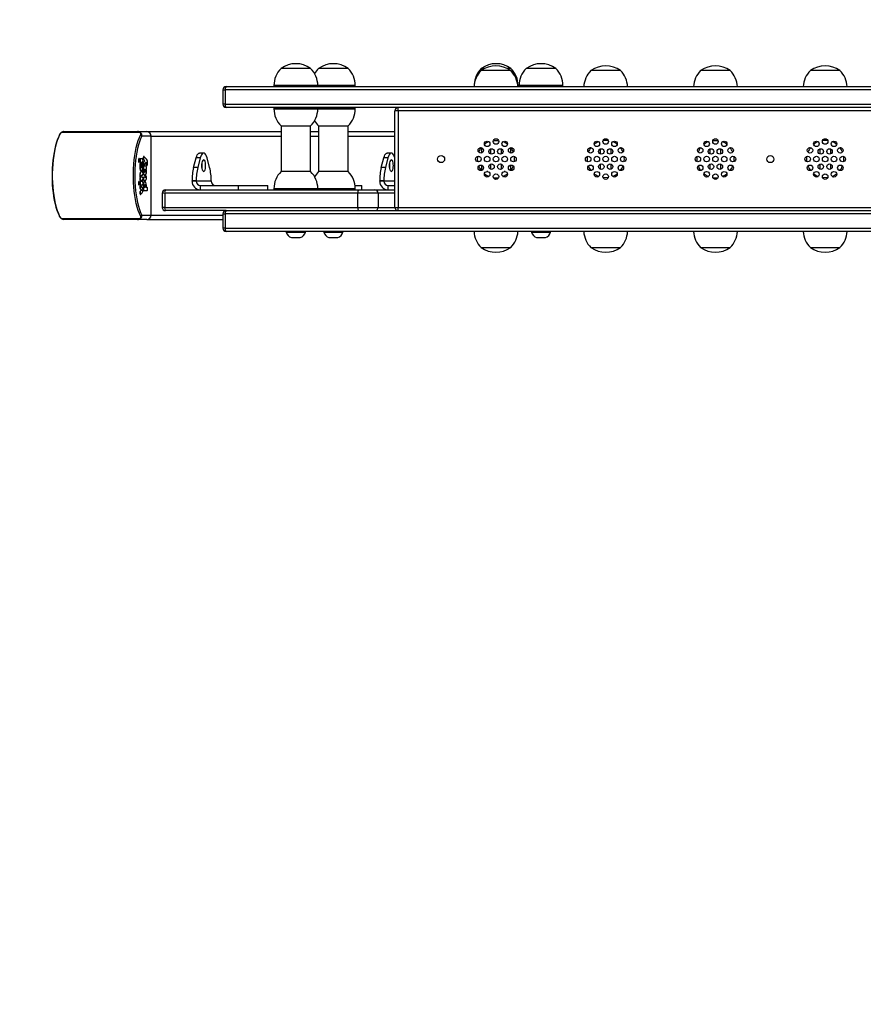
# Model space of a CAD drawing. Units: millimetres. Extents: x -4534 to 366674, y -3372 to 5740.
# Drawn here: x -1283 to -514, y 808 to 1705 of the extents above; entities that cross this region are included whole.
import ezdxf

# ---------------------------------------------------------------- set-up
doc = ezdxf.new("R2010")
doc.units = ezdxf.units.MM
doc.layers.add('Opvangzone', color=7, linetype='Continuous', true_color=0x00a19a)
doc.layers.add('Toestel 2D', color=7, linetype='Continuous', lineweight=20)
doc.layers.add('VP-EQ', color=7, linetype='Continuous', true_color=0x8a3492, plot=False)

# ---------------------------------------------------------------- blocks, each defined once
blk = doc.blocks.new('17232')
at = {"layer": 'VP-EQ', "color": 0, "linetype": 'Continuous', "lineweight": 25}
for p, q in [((814.037, 68.836), (811.337, 68.836)), ((817.457, 68.836), (814.757, 68.836)), ((832.272, 68.636), (829.572, 68.636)), ((829.912, 68.836), (829.588, 68.836)), ((832.288, 68.836), (831.932, 68.836)), ((836.38, 68.836), (833.68, 68.836)), ((842.272, 68.636), (839.572, 68.636)), ((852.272, 68.636), (849.572, 68.636)), ((862.272, 68.636), (859.572, 68.636)), ((806.028, 66.876), (806.028, 65.576)), ((806.028, 66.876), (806.256, 66.876)), ((904.999, 66.876), (806.256, 66.876)), ((806.256, 66.876), (806.256, 65.576)), ((806.328, 67.176), (904.972, 67.176)), ((810.687, 67.276), (810.687, 67.176)), ((814.687, 67.276), (810.687, 67.276)), ((814.687, 67.176), (814.687, 67.276)), ((818.107, 67.276), (814.687, 67.276)), ((818.107, 67.176), (818.107, 67.276)), ((832.938, 67.276), (832.913, 67.276)), ((832.938, 67.176), (832.938, 67.276)), ((833.03, 67.276), (833.03, 67.176)), ((837.03, 67.276), (833.03, 67.276)), ((837.03, 67.176), (837.03, 67.276)), ((806.256, 65.576), (806.028, 65.576)), ((806.256, 65.576), (904.999, 65.576)), ((904.842, 65.276), (806.328, 65.276)), ((810.687, 65.256), (810.687, 65.156)), ((810.687, 65.256), (814.687, 65.256)), ((810.687, 65.156), (814.687, 65.156)), ((814.687, 65.156), (814.687, 65.256)), ((814.687, 65.256), (818.096, 65.256)), ((814.687, 65.156), (818.096, 65.156)), ((818.096, 65.256), (818.107, 65.256)), ((818.096, 65.156), (818.107, 65.156)), ((818.107, 65.156), (818.107, 65.256)), ((822.022, 64.976), (821.722, 64.976)), ((821.722, 56.176), (821.722, 64.976)), ((822.022, 64.976), (822.022, 65.276)), ((896.222, 64.976), (822.022, 64.976)), ((822.022, 64.976), (822.022, 56.176)), ((798.355, 63.007), (791.356, 63.007)), ((791.502, 63.076), (798.268, 63.076)), ((798.268, 63.076), (799.122, 63.076)), ((799.122, 63.076), (811.342, 63.076)), ((811.337, 63.596), (814.037, 63.596)), ((811.342, 63.596), (811.342, 59.436)), ((814.032, 59.436), (814.032, 63.596)), ((814.032, 63.076), (814.762, 63.076)), ((814.757, 63.596), (817.45, 63.596)), ((814.762, 63.596), (814.762, 59.436)), ((817.45, 63.596), (817.457, 63.596)), ((817.452, 59.436), (817.452, 63.596)), ((817.452, 63.076), (821.722, 63.076)), ((799.498, 62.676), (798.644, 62.676)), ((799.498, 55.476), (799.498, 62.676)), ((799.498, 62.676), (811.342, 62.676)), ((814.032, 62.676), (814.762, 62.676)), ((817.452, 62.676), (821.722, 62.676)), ((830.686, 62.259), (830.922, 62.276)), ((830.922, 62.276), (831.158, 62.259)), ((850.686, 62.259), (850.922, 62.276)), ((850.922, 62.276), (851.158, 62.259)), ((804.291, 61.126), (803.915, 61.126)), ((821.392, 61.126), (821.016, 61.126)), ((829.593, 61.619), (829.593, 61.132)), ((830.422, 61.498), (830.422, 61.04)), ((831.422, 61.04), (831.422, 61.498)), ((832.283, 61.127), (832.283, 61.595)), ((840.422, 61.498), (840.422, 61.04)), ((841.422, 61.04), (841.422, 61.498)), ((850.422, 61.498), (850.422, 61.04)), ((851.422, 61.04), (851.422, 61.498)), ((860.422, 61.498), (860.422, 61.04)), ((861.422, 61.04), (861.422, 61.498)), ((798.336, 60.453), (798.336, 60.452)), ((798.355, 60.453), (798.336, 60.453)), ((798.355, 60.452), (798.336, 60.452)), ((798.355, 60.453), (798.355, 60.452)), ((798.41, 60.614), (798.391, 60.614)), ((798.41, 60.292), (798.391, 60.292)), ((798.488, 60.452), (798.469, 60.452)), ((798.538, 60.599), (798.519, 60.599)), ((798.538, 60.307), (798.519, 60.307)), ((798.546, 60.21), (798.527, 60.21)), ((798.71, 60.599), (798.538, 60.599)), ((798.538, 60.307), (798.71, 60.307)), ((798.702, 60.21), (798.684, 60.21)), ((798.799, 60.667), (798.78, 60.667)), ((798.799, 60.156), (798.78, 60.156)), ((798.817, 60.781), (798.798, 60.781)), ((798.842, 60.803), (798.823, 60.803)), ((798.824, 60.516), (798.916, 60.424)), ((798.843, 60.516), (798.824, 60.516)), ((798.916, 60.424), (798.827, 60.314)), ((798.846, 60.314), (798.827, 60.314)), ((798.842, 60.803), (798.842, 60.803)), ((798.843, 60.516), (798.935, 60.424)), ((798.935, 60.424), (798.846, 60.314)), ((799.085, 60.556), (798.866, 60.79)), ((798.872, 60.03), (799.065, 60.294)), ((798.935, 60.424), (798.916, 60.424)), ((799.082, 60.178), (799.063, 60.178)), ((799.085, 60.231), (799.066, 60.231)), ((803.372, 59.794), (803.603, 60.675)), ((803.979, 60.675), (803.603, 60.675)), ((803.979, 60.675), (803.748, 59.794)), ((804.834, 59.794), (804.603, 60.675)), ((820.473, 59.794), (820.704, 60.675)), ((821.08, 60.675), (820.704, 60.675)), ((821.08, 60.675), (820.849, 59.794)), ((821.722, 60.607), (821.704, 60.675)), ((832.283, 60.504), (832.283, 60.648)), ((798.483, 59.915), (798.464, 59.915)), ((798.599, 59.404), (798.581, 59.404)), ((798.71, 59.404), (798.599, 59.404)), ((798.624, 59.482), (798.605, 59.482)), ((798.66, 60.088), (798.641, 60.088)), ((798.665, 59.996), (798.646, 59.996)), ((798.671, 59.892), (798.652, 59.892)), ((798.793, 59.464), (798.775, 59.464)), ((798.799, 59.776), (798.78, 59.776)), ((798.816, 59.661), (798.797, 59.661)), ((798.82, 60.03), (798.801, 60.03)), ((798.82, 60.01), (798.848, 60.01)), ((798.849, 59.922), (798.83, 59.922)), ((799.021, 59.922), (798.849, 59.922)), ((798.982, 59.507), (798.963, 59.507)), ((799.078, 60.107), (799.059, 60.107)), ((799.12, 59.978), (799.101, 59.978)), ((803.748, 59.794), (803.372, 59.794)), ((814.037, 59.436), (811.337, 59.436)), ((817.457, 59.436), (814.757, 59.436)), ((820.849, 59.794), (820.473, 59.794)), ((829.593, 60.019), (829.593, 59.532)), ((830.168, 59.436), (830.076, 59.436)), ((830.422, 60.112), (830.422, 59.654)), ((831.422, 59.654), (831.422, 60.112)), ((831.768, 59.436), (831.676, 59.436)), ((832.283, 59.557), (832.283, 60.025)), ((840.422, 60.112), (840.422, 59.654)), ((841.422, 59.654), (841.422, 60.112)), ((850.422, 60.112), (850.422, 59.654)), ((851.422, 59.654), (851.422, 60.112)), ((860.422, 60.112), (860.422, 59.654)), ((861.422, 59.654), (861.422, 60.112)), ((798.336, 58.377), (798.336, 58.376)), ((798.355, 58.377), (798.336, 58.377)), ((798.355, 58.376), (798.336, 58.376)), ((798.355, 58.377), (798.355, 58.376)), ((798.41, 58.539), (798.391, 58.539)), ((798.483, 59.108), (798.464, 59.108)), ((798.488, 58.793), (798.469, 58.793)), ((798.488, 58.377), (798.469, 58.377)), ((798.507, 58.912), (798.488, 58.912)), ((798.538, 58.648), (798.519, 58.648)), ((798.538, 58.523), (798.519, 58.523)), ((798.538, 58.648), (798.71, 58.648)), ((798.71, 58.523), (798.538, 58.523)), ((798.611, 59.112), (798.71, 59.112)), ((798.71, 58.94), (798.611, 58.94)), ((798.779, 58.775), (798.779, 58.77)), ((798.798, 58.775), (798.779, 58.775)), ((798.798, 58.77), (798.779, 58.77)), ((798.814, 58.879), (798.795, 58.879)), ((798.814, 58.664), (798.795, 58.664)), ((798.798, 58.775), (798.798, 58.77)), ((798.855, 58.918), (798.836, 58.918)), ((798.856, 58.625), (798.837, 58.625)), ((798.84, 58.919), (798.84, 58.918)), ((798.859, 58.919), (798.84, 58.919)), ((798.859, 58.918), (798.84, 58.918)), ((798.863, 58.624), (798.844, 58.624)), ((798.859, 58.919), (798.859, 58.918)), ((798.869, 58.919), (798.859, 58.919)), ((798.884, 58.623), (798.865, 58.623)), ((798.905, 58.918), (798.9, 58.918)), ((798.927, 58.919), (798.908, 58.919)), ((798.935, 59.093), (798.916, 59.093)), ((798.935, 58.53), (798.916, 58.53)), ((798.929, 58.624), (798.95, 58.624)), ((798.939, 58.919), (798.934, 58.919)), ((798.939, 58.919), (798.939, 58.918)), ((798.95, 58.628), (798.95, 58.624)), ((798.95, 58.624), (798.95, 58.628)), ((798.95, 58.624), (798.964, 58.624)), ((798.95, 58.624), (798.95, 58.624)), ((798.978, 58.931), (798.96, 58.931)), ((798.99, 58.973), (798.972, 58.973)), ((799.003, 59.032), (798.984, 59.032)), ((799.031, 59.058), (799.012, 59.058)), ((799.052, 58.724), (799.055, 58.733)), ((803.607, 58.578), (803.231, 58.578)), ((803.231, 58.576), (803.231, 58.578)), ((803.607, 58.576), (803.231, 58.576)), ((803.607, 58.576), (803.607, 58.578)), ((804.975, 58.576), (803.607, 58.576)), ((804.975, 58.578), (804.975, 58.576)), ((820.708, 58.578), (820.332, 58.578)), ((820.332, 58.576), (820.332, 58.578)), ((820.708, 58.576), (820.332, 58.576)), ((820.708, 58.576), (820.708, 58.578)), ((821.722, 58.576), (820.708, 58.576)), ((840.922, 58.876), (840.686, 58.892)), ((841.158, 58.892), (840.922, 58.876)), ((860.922, 58.876), (860.686, 58.892)), ((861.158, 58.892), (860.922, 58.876)), ((798.41, 58.216), (798.391, 58.216)), ((798.488, 58.006), (798.469, 58.006)), ((798.488, 57.493), (798.469, 57.493)), ((798.506, 58.119), (798.487, 58.119)), ((798.538, 58.141), (798.509, 58.141)), ((798.514, 57.855), (798.632, 57.749)), ((798.533, 57.855), (798.514, 57.855)), ((798.632, 57.749), (798.517, 57.65)), ((798.536, 57.65), (798.517, 57.65)), ((798.538, 58.232), (798.519, 58.232)), ((798.533, 57.855), (798.651, 57.749)), ((798.651, 57.749), (798.536, 57.65)), ((798.538, 58.232), (798.71, 58.232)), ((798.693, 57.987), (798.555, 58.129)), ((798.559, 57.362), (798.693, 57.498)), ((798.651, 57.749), (798.632, 57.749)), ((798.793, 58.159), (798.775, 58.159)), ((798.799, 57.847), (798.78, 57.847)), ((798.816, 57.961), (798.797, 57.961)), ((798.849, 57.7), (798.83, 57.7)), ((798.849, 57.7), (799.131, 57.7)), ((798.982, 58.116), (798.963, 58.116)), ((799.131, 57.994), (799.06, 57.994)), ((800.512, 57.476), (800.512, 56.176)), ((800.738, 57.476), (800.512, 57.476)), ((818.341, 57.476), (800.738, 57.476)), ((800.738, 57.476), (800.738, 56.176)), ((800.812, 57.776), (818.414, 57.776)), ((803.983, 58.176), (803.983, 57.776)), ((803.983, 58.176), (807.46, 58.176)), ((807.46, 57.776), (807.46, 58.176)), ((807.46, 58.176), (810.144, 58.176)), ((810.144, 57.776), (810.144, 58.176)), ((810.687, 57.876), (810.687, 57.776)), ((814.687, 57.876), (810.687, 57.876)), ((814.687, 57.776), (814.687, 57.876)), ((818.107, 57.876), (814.687, 57.876)), ((818.086, 58.176), (818.694, 58.176)), ((818.107, 57.776), (818.107, 57.876)), ((818.341, 56.176), (818.341, 57.476)), ((820.194, 57.476), (818.341, 57.476)), ((818.414, 57.776), (819.896, 57.776)), ((818.694, 57.776), (818.694, 58.176)), ((819.896, 57.776), (821.722, 57.776)), ((820.194, 57.476), (820.194, 56.176)), ((821.722, 57.476), (820.194, 57.476)), ((821.084, 58.176), (821.084, 57.776)), ((821.084, 58.176), (821.722, 58.176)), ((798.507, 57.372), (798.488, 57.372)), ((798.509, 57.348), (798.538, 57.348)), ((800.738, 56.176), (800.512, 56.176)), ((800.738, 56.176), (818.341, 56.176)), ((806.328, 55.876), (800.812, 55.876)), ((806.328, 55.876), (904.972, 55.876)), ((818.341, 56.176), (820.194, 56.176)), ((820.194, 56.176), (821.722, 56.176)), ((821.722, 56.176), (822.022, 56.176)), ((822.022, 56.176), (896.222, 56.176)), ((822.022, 55.876), (822.022, 56.176)), ((791.356, 55.145), (798.355, 55.145)), ((798.268, 55.076), (791.502, 55.076)), ((799.122, 55.076), (798.268, 55.076)), ((798.644, 55.476), (799.498, 55.476)), ((799.122, 55.076), (806.028, 55.076)), ((799.498, 55.476), (806.028, 55.476)), ((806.028, 55.576), (806.028, 54.276)), ((806.028, 55.576), (806.256, 55.576)), ((806.256, 55.576), (806.256, 54.276)), ((904.999, 55.576), (806.256, 55.576)), ((806.256, 54.276), (806.028, 54.276)), ((806.256, 54.276), (904.999, 54.276)), ((904.972, 53.976), (806.328, 53.976)), ((811.812, 53.976), (811.812, 53.926)), ((811.812, 53.926), (812.388, 53.926)), ((812.388, 53.926), (813.562, 53.926)), ((813.562, 53.926), (813.562, 53.976)), ((815.232, 53.976), (815.232, 53.926)), ((815.232, 53.926), (815.808, 53.926)), ((815.808, 53.926), (816.982, 53.926)), ((816.982, 53.926), (816.982, 53.976)), ((834.155, 53.976), (834.155, 53.926)), ((834.155, 53.926), (834.73, 53.926)), ((834.73, 53.926), (835.905, 53.926)), ((835.905, 53.926), (835.905, 53.976)), ((812.287, 53.426), (812.55, 53.426)), ((812.55, 53.426), (813.087, 53.426)), ((815.707, 53.426), (815.97, 53.426)), ((815.97, 53.426), (816.507, 53.426)), ((834.63, 53.426), (834.893, 53.426)), ((834.893, 53.426), (835.43, 53.426)), ((829.572, 52.516), (832.272, 52.516)), ((839.572, 52.516), (842.272, 52.516)), ((849.572, 52.516), (852.272, 52.516)), ((859.572, 52.516), (862.272, 52.516))]:
    blk.add_line(p, q, dxfattribs=at)
at = {"layer": 'VP-EQ', "color": 0, "linetype": 'Continuous', "lineweight": 25, "flags": 128}
for points in [[(798.549, 62.8), (798.567, 62.866), (798.564, 62.895), (798.551, 62.927), (798.533, 62.949), (798.51, 62.968), (798.474, 62.986), (798.414, 63.003), (798.355, 63.007)], [(791.135, 62.764), (791.078, 62.643), (790.974, 62.39), (790.879, 62.115), (790.793, 61.82), (790.717, 61.508), (790.65, 61.179), (790.594, 60.836), (790.548, 60.481), (790.512, 60.117), (790.487, 59.746), (790.473, 59.371), (790.47, 58.993), (790.478, 58.616), (790.497, 58.243), (790.526, 57.875), (790.567, 57.515), (790.617, 57.166), (790.678, 56.829), (790.748, 56.508), (790.828, 56.204), (790.917, 55.919), (791.016, 55.655), (791.117, 55.424), (791.135, 55.387)], [(791.162, 62.8), (791.048, 62.547), (790.944, 62.265), (790.848, 61.957), (790.763, 61.624), (790.689, 61.269), (790.626, 60.896), (790.574, 60.508), (790.536, 60.107), (790.51, 59.698), (790.497, 59.284), (790.497, 58.868), (790.51, 58.453), (790.536, 58.044), (790.574, 57.644), (790.626, 57.256), (790.689, 56.883), (790.763, 56.528), (790.848, 56.195), (790.944, 55.886), (791.048, 55.604), (791.162, 55.352)], [(798.549, 55.352), (798.436, 55.604), (798.332, 55.886), (798.236, 56.195), (798.151, 56.528), (798.077, 56.883), (798.013, 57.256), (797.962, 57.644), (797.924, 58.044), (797.898, 58.453), (797.885, 58.868), (797.885, 59.284), (797.898, 59.698), (797.924, 60.107), (797.962, 60.508), (798.013, 60.896), (798.077, 61.269), (798.151, 61.624), (798.236, 61.957), (798.332, 62.265), (798.436, 62.547), (798.549, 62.8)], [(798.644, 62.676), (798.534, 62.432), (798.433, 62.159), (798.341, 61.861), (798.259, 61.539), (798.187, 61.196), (798.126, 60.835), (798.076, 60.46), (798.039, 60.073), (798.014, 59.677), (798.001, 59.277), (798.001, 58.875), (798.014, 58.474), (798.039, 58.079), (798.076, 57.692), (798.126, 57.316), (798.187, 56.956), (798.259, 56.613), (798.341, 56.291), (798.433, 55.993), (798.534, 55.72), (798.644, 55.476)], [(803.603, 60.675), (803.652, 60.83), (803.709, 60.956), (803.774, 61.049), (803.843, 61.107), (803.915, 61.126)], [(804.603, 60.675), (804.554, 60.83), (804.497, 60.956), (804.432, 61.049), (804.363, 61.107), (804.291, 61.126), (804.219, 61.107), (804.15, 61.049), (804.085, 60.956), (804.028, 60.83), (803.979, 60.675)], [(820.704, 60.675), (820.753, 60.83), (820.81, 60.956), (820.875, 61.049), (820.944, 61.107), (821.016, 61.126)], [(821.704, 60.675), (821.655, 60.83), (821.598, 60.956), (821.533, 61.049), (821.464, 61.107), (821.392, 61.126), (821.32, 61.107), (821.251, 61.049), (821.186, 60.956), (821.129, 60.83), (821.08, 60.675)], [(798.391, 60.614), (798.368, 60.599), (798.349, 60.556), (798.34, 60.509), (798.336, 60.453)], [(798.336, 60.452), (798.342, 60.383), (798.356, 60.329), (798.372, 60.302), (798.391, 60.292)], [(798.41, 60.614), (798.386, 60.599), (798.368, 60.556), (798.358, 60.509), (798.355, 60.453)], [(798.355, 60.452), (798.36, 60.383), (798.375, 60.329), (798.391, 60.302), (798.41, 60.292)], [(798.465, 60.452), (798.46, 60.522), (798.445, 60.577), (798.429, 60.604), (798.41, 60.614)], [(798.41, 60.292), (798.434, 60.308), (798.452, 60.35), (798.462, 60.397), (798.465, 60.452)], [(798.527, 60.21), (798.513, 60.205), (798.501, 60.189), (798.49, 60.164), (798.481, 60.129), (798.468, 60.036), (798.464, 59.915)], [(798.519, 60.599), (798.497, 60.586), (798.48, 60.548), (798.472, 60.505), (798.469, 60.452)], [(798.469, 60.452), (798.474, 60.388), (798.486, 60.339), (798.501, 60.316), (798.519, 60.307)], [(798.546, 60.21), (798.532, 60.205), (798.52, 60.189), (798.509, 60.164), (798.5, 60.129), (798.487, 60.036), (798.483, 59.915)], [(798.538, 60.599), (798.515, 60.586), (798.499, 60.548), (798.491, 60.505), (798.488, 60.452)], [(798.488, 60.452), (798.492, 60.388), (798.505, 60.339), (798.52, 60.316), (798.538, 60.307)], [(798.589, 60.088), (798.585, 60.142), (798.573, 60.183), (798.561, 60.203), (798.546, 60.21)], [(798.684, 60.21), (798.665, 60.199), (798.65, 60.167), (798.643, 60.131), (798.641, 60.088)], [(798.702, 60.21), (798.684, 60.199), (798.669, 60.167), (798.662, 60.131), (798.66, 60.088)], [(798.765, 59.907), (798.761, 60.031), (798.748, 60.127), (798.739, 60.162), (798.728, 60.189), (798.716, 60.205), (798.702, 60.21)], [(798.76, 60.454), (798.755, 60.519), (798.743, 60.567), (798.728, 60.591), (798.71, 60.599)], [(798.71, 60.307), (798.732, 60.321), (798.749, 60.358), (798.757, 60.401), (798.76, 60.454)], [(798.823, 60.803), (798.808, 60.796), (798.798, 60.781)], [(798.842, 60.803), (798.827, 60.796), (798.817, 60.781)], [(798.866, 60.79), (798.852, 60.8), (798.842, 60.803)], [(799.063, 60.178), (799.06, 60.141), (799.059, 60.107)], [(799.066, 60.231), (799.065, 60.201), (799.063, 60.178)], [(799.082, 60.178), (799.079, 60.141), (799.078, 60.107)], [(799.085, 60.231), (799.084, 60.201), (799.082, 60.178)], [(799.12, 59.978), (799.139, 59.988), (799.154, 60.016), (799.166, 60.061), (799.176, 60.132), (799.179, 60.22)], [(804.291, 59.451), (804.337, 59.469), (804.381, 59.521), (804.418, 59.605), (804.446, 59.713), (804.464, 59.84), (804.47, 59.976), (804.464, 60.112), (804.446, 60.238), (804.418, 60.347), (804.381, 60.43), (804.337, 60.483), (804.291, 60.501), (804.244, 60.483), (804.201, 60.43), (804.164, 60.347), (804.135, 60.238), (804.117, 60.112), (804.111, 59.976), (804.117, 59.84), (804.135, 59.713), (804.164, 59.605), (804.201, 59.521), (804.244, 59.469), (804.291, 59.451)], [(821.392, 59.451), (821.438, 59.469), (821.482, 59.521), (821.519, 59.605), (821.547, 59.713), (821.565, 59.84), (821.571, 59.976), (821.565, 60.112), (821.547, 60.238), (821.519, 60.347), (821.482, 60.43), (821.438, 60.483), (821.392, 60.501), (821.345, 60.483), (821.302, 60.43), (821.265, 60.347), (821.236, 60.238), (821.218, 60.112), (821.212, 59.976), (821.218, 59.84), (821.236, 59.713), (821.265, 59.605), (821.302, 59.521), (821.345, 59.469), (821.392, 59.451)], [(798.464, 59.915), (798.477, 59.721), (798.513, 59.577), (798.554, 59.507), (798.605, 59.482)], [(798.581, 59.404), (798.543, 59.392), (798.512, 59.359), (798.488, 59.305), (798.47, 59.218), (798.464, 59.108)], [(798.483, 59.915), (798.495, 59.721), (798.531, 59.577), (798.573, 59.507), (798.624, 59.482)], [(798.599, 59.404), (798.562, 59.392), (798.531, 59.359), (798.507, 59.305), (798.489, 59.218), (798.483, 59.108)], [(798.577, 59.892), (798.579, 59.957), (798.583, 59.996)], [(798.624, 59.774), (798.609, 59.779), (798.597, 59.793), (798.587, 59.814), (798.58, 59.849), (798.577, 59.892)], [(798.583, 59.996), (798.587, 60.043), (798.589, 60.088)], [(798.652, 59.892), (798.65, 59.855), (798.645, 59.824), (798.636, 59.799), (798.622, 59.781), (798.605, 59.774)], [(798.624, 59.482), (798.687, 59.522), (798.734, 59.631), (798.757, 59.756), (798.765, 59.907)], [(798.671, 59.892), (798.669, 59.855), (798.664, 59.824), (798.655, 59.799), (798.641, 59.781), (798.624, 59.774)], [(798.641, 60.088), (798.643, 60.032), (798.646, 59.996)], [(798.646, 59.996), (798.651, 59.945), (798.652, 59.892)], [(798.66, 60.088), (798.662, 60.032), (798.665, 59.996)], [(798.665, 59.996), (798.67, 59.945), (798.671, 59.892)], [(798.76, 59.259), (798.755, 59.324), (798.743, 59.372), (798.728, 59.395), (798.71, 59.404)], [(798.71, 59.112), (798.732, 59.125), (798.749, 59.163), (798.757, 59.206), (798.76, 59.259)], [(798.797, 59.661), (798.779, 59.561), (798.775, 59.464)], [(798.775, 59.464), (798.788, 59.299), (798.824, 59.175), (798.866, 59.114), (798.916, 59.093)], [(798.83, 59.922), (798.808, 59.909), (798.791, 59.872), (798.783, 59.828), (798.78, 59.776)], [(798.816, 59.661), (798.798, 59.561), (798.793, 59.464)], [(798.793, 59.464), (798.807, 59.299), (798.843, 59.175), (798.885, 59.114), (798.935, 59.093)], [(798.849, 59.922), (798.826, 59.909), (798.81, 59.872), (798.802, 59.828), (798.799, 59.776)], [(798.801, 60.03), (798.814, 60.014), (798.825, 60.011)], [(798.82, 60.03), (798.833, 60.014), (798.847, 60.011), (798.872, 60.03)], [(798.935, 59.629), (798.914, 59.617), (798.899, 59.586), (798.891, 59.55), (798.888, 59.507)], [(798.888, 59.507), (798.892, 59.453), (798.905, 59.412), (798.918, 59.392), (798.935, 59.384)], [(798.963, 59.507), (798.958, 59.56), (798.946, 59.601), (798.933, 59.622), (798.916, 59.629)], [(798.916, 59.384), (798.937, 59.396), (798.952, 59.428), (798.96, 59.464), (798.963, 59.507)], [(798.982, 59.507), (798.977, 59.56), (798.965, 59.601), (798.951, 59.622), (798.935, 59.629)], [(798.935, 59.384), (798.956, 59.396), (798.971, 59.428), (798.979, 59.464), (798.982, 59.507)], [(798.935, 59.093), (798.997, 59.128), (799.044, 59.224), (799.068, 59.333), (799.076, 59.464)], [(799.071, 59.776), (799.066, 59.841), (799.054, 59.89), (799.039, 59.914), (799.021, 59.922)], [(799.076, 59.464), (799.069, 59.582), (799.053, 59.659)], [(799.059, 60.107), (799.061, 60.064), (799.067, 60.029), (799.075, 60.004), (799.088, 59.985), (799.101, 59.978)], [(799.078, 60.107), (799.08, 60.064), (799.086, 60.029), (799.094, 60.004), (799.106, 59.985), (799.12, 59.978)], [(798.391, 58.539), (798.368, 58.523), (798.349, 58.48), (798.34, 58.433), (798.336, 58.377)], [(798.336, 58.376), (798.342, 58.307), (798.356, 58.253), (798.372, 58.226), (798.391, 58.216)], [(798.41, 58.539), (798.386, 58.523), (798.368, 58.48), (798.358, 58.433), (798.355, 58.377)], [(798.355, 58.376), (798.36, 58.307), (798.375, 58.253), (798.391, 58.226), (798.41, 58.216)], [(798.465, 58.377), (798.46, 58.447), (798.445, 58.501), (798.429, 58.529), (798.41, 58.539)], [(798.41, 58.216), (798.434, 58.232), (798.452, 58.274), (798.462, 58.321), (798.465, 58.377)], [(798.464, 59.108), (798.472, 58.986), (798.488, 58.912)], [(798.469, 58.793), (798.474, 58.728), (798.486, 58.68), (798.501, 58.656), (798.519, 58.648)], [(798.519, 58.523), (798.497, 58.51), (798.48, 58.473), (798.472, 58.429), (798.469, 58.377)], [(798.469, 58.377), (798.474, 58.312), (798.486, 58.263), (798.501, 58.24), (798.519, 58.232)], [(798.483, 59.108), (798.49, 58.986), (798.507, 58.912)], [(798.488, 58.793), (798.492, 58.728), (798.505, 58.68), (798.52, 58.656), (798.538, 58.648)], [(798.538, 58.523), (798.515, 58.51), (798.499, 58.473), (798.491, 58.429), (798.488, 58.377)], [(798.488, 58.377), (798.492, 58.312), (798.505, 58.263), (798.52, 58.24), (798.538, 58.232)], [(798.577, 59.027), (798.578, 59.054), (798.582, 59.077), (798.588, 59.094), (798.598, 59.107), (798.611, 59.112)], [(798.611, 58.94), (798.6, 58.943), (798.591, 58.953), (798.584, 58.969), (798.579, 58.994), (798.577, 59.027)], [(798.76, 58.795), (798.755, 58.86), (798.743, 58.908), (798.728, 58.931), (798.71, 58.94)], [(798.71, 58.648), (798.732, 58.661), (798.749, 58.699), (798.757, 58.742), (798.76, 58.795)], [(798.76, 58.378), (798.755, 58.443), (798.743, 58.492), (798.728, 58.515), (798.71, 58.523)], [(798.71, 58.232), (798.732, 58.245), (798.749, 58.282), (798.757, 58.325), (798.76, 58.378)], [(798.916, 58.53), (798.853, 58.495), (798.806, 58.4), (798.783, 58.291), (798.775, 58.159)], [(798.795, 58.879), (798.783, 58.827), (798.779, 58.775)], [(798.779, 58.77), (798.784, 58.704), (798.795, 58.664)], [(798.935, 58.53), (798.872, 58.495), (798.825, 58.4), (798.802, 58.291), (798.793, 58.159)], [(798.836, 58.918), (798.811, 58.905), (798.795, 58.879)], [(798.795, 58.664), (798.816, 58.633), (798.837, 58.625)], [(798.814, 58.879), (798.801, 58.827), (798.798, 58.775)], [(798.798, 58.77), (798.803, 58.704), (798.814, 58.664)], [(798.855, 58.918), (798.83, 58.905), (798.814, 58.879)], [(798.814, 58.664), (798.835, 58.633), (798.856, 58.625)], [(798.84, 58.918), (798.838, 58.918), (798.836, 58.918)], [(798.837, 58.625), (798.841, 58.624), (798.844, 58.624)], [(798.844, 58.624), (798.853, 58.624), (798.865, 58.623)], [(798.859, 58.918), (798.857, 58.918), (798.855, 58.918)], [(798.856, 58.625), (798.86, 58.624), (798.863, 58.624)], [(798.863, 58.624), (798.871, 58.624), (798.884, 58.623)], [(798.9, 58.918), (798.878, 58.919), (798.869, 58.919)], [(798.884, 58.623), (798.914, 58.624), (798.929, 58.624)], [(798.908, 58.919), (798.893, 58.919), (798.886, 58.918)], [(798.927, 58.919), (798.912, 58.919), (798.905, 58.918)], [(798.939, 58.918), (798.934, 58.919), (798.927, 58.919)], [(798.96, 58.931), (798.947, 58.922), (798.933, 58.919)], [(799.076, 58.159), (799.063, 58.322), (799.026, 58.447), (798.985, 58.508), (798.935, 58.53)], [(798.964, 58.624), (799.01, 58.649), (799.049, 58.716)], [(798.984, 59.032), (798.975, 58.996), (798.972, 58.973)], [(799.012, 59.058), (798.996, 59.051), (798.984, 59.032)], [(799.003, 59.032), (798.994, 58.996), (798.99, 58.973)], [(799.031, 59.058), (799.015, 59.051), (799.003, 59.032)], [(799.061, 59.023), (799.045, 59.051), (799.031, 59.058)], [(799.049, 58.716), (799.051, 58.721), (799.052, 58.724)], [(799.055, 58.733), (799.067, 58.782), (799.072, 58.821)], [(799.072, 58.821), (799.076, 58.87), (799.077, 58.905)], [(798.513, 58.14), (798.506, 58.14), (798.487, 58.119)], [(798.555, 58.129), (798.539, 58.14), (798.525, 58.14), (798.506, 58.119)], [(798.775, 58.159), (798.782, 58.038), (798.797, 57.961)], [(798.797, 57.961), (798.783, 57.905), (798.78, 57.847)], [(798.78, 57.847), (798.785, 57.781), (798.797, 57.733), (798.812, 57.709), (798.83, 57.7)], [(798.793, 58.159), (798.8, 58.038), (798.816, 57.961)], [(798.816, 57.961), (798.802, 57.905), (798.799, 57.847)], [(798.799, 57.847), (798.803, 57.781), (798.816, 57.733), (798.831, 57.709), (798.849, 57.7)], [(798.935, 58.238), (798.914, 58.227), (798.899, 58.195), (798.891, 58.159), (798.888, 58.116)], [(798.888, 58.116), (798.892, 58.062), (798.905, 58.021), (798.918, 58.001), (798.935, 57.994)], [(798.963, 58.116), (798.958, 58.17), (798.946, 58.211), (798.933, 58.231), (798.916, 58.238)], [(798.916, 57.994), (798.937, 58.005), (798.952, 58.037), (798.96, 58.073), (798.963, 58.116)], [(798.982, 58.116), (798.977, 58.17), (798.965, 58.211), (798.951, 58.231), (798.935, 58.238)], [(798.935, 57.994), (798.956, 58.005), (798.971, 58.037), (798.979, 58.073), (798.982, 58.116)], [(799.06, 57.994), (799.073, 58.08), (799.076, 58.159)], [(799.181, 57.847), (799.176, 57.913), (799.163, 57.962), (799.149, 57.985), (799.131, 57.994)], [(799.131, 57.7), (799.153, 57.714), (799.17, 57.751), (799.178, 57.794), (799.181, 57.847)], [(798.488, 57.372), (798.498, 57.357), (798.511, 57.348), (798.515, 57.349)], [(798.507, 57.372), (798.517, 57.357), (798.53, 57.348), (798.543, 57.35), (798.559, 57.362)], [(798.355, 55.145), (798.444, 55.155), (798.481, 55.168), (798.516, 55.188), (798.538, 55.208), (798.554, 55.231), (798.565, 55.262), (798.564, 55.309), (798.549, 55.352)]]:
    blk.add_lwpolyline(points, dxfattribs=at)
at = {"layer": 'VP-EQ', "color": 0, "linetype": 'Continuous', "lineweight": 25}
for centre, radius in [((830.122, 61.961), 0.25), ((830.922, 62.176), 0.25), ((831.722, 61.961), 0.25), ((840.122, 61.961), 0.25), ((840.922, 62.176), 0.25), ((841.722, 61.961), 0.25), ((850.122, 61.961), 0.25), ((850.922, 62.176), 0.25), ((851.722, 61.961), 0.25), ((860.122, 61.961), 0.25), ((860.922, 62.176), 0.25), ((861.722, 61.961), 0.25), ((829.536, 61.376), 0.25), ((830.522, 61.269), 0.25), ((831.322, 61.269), 0.25), ((832.308, 61.376), 0.25), ((839.536, 61.376), 0.25), ((840.522, 61.269), 0.25), ((841.322, 61.269), 0.25), ((842.308, 61.376), 0.25), ((849.536, 61.376), 0.25), ((850.522, 61.269), 0.25), ((851.322, 61.269), 0.25), ((852.308, 61.376), 0.25), ((859.536, 61.376), 0.25), ((860.522, 61.269), 0.25), ((861.322, 61.269), 0.25), ((862.308, 61.376), 0.25), ((825.922, 60.576), 0.325), ((829.322, 60.576), 0.25), ((830.122, 60.576), 0.25), ((830.522, 59.883), 0.25), ((830.922, 60.576), 0.25), ((831.322, 59.883), 0.25), ((831.722, 60.576), 0.25), ((832.522, 60.576), 0.25), ((839.322, 60.576), 0.25), ((840.122, 60.576), 0.25), ((840.522, 59.883), 0.25), ((840.922, 60.576), 0.25), ((841.322, 59.883), 0.25), ((841.722, 60.576), 0.25), ((842.522, 60.576), 0.25), ((849.322, 60.576), 0.25), ((850.122, 60.576), 0.25), ((850.522, 59.883), 0.25), ((850.922, 60.576), 0.25), ((851.322, 59.883), 0.25), ((851.722, 60.576), 0.25), ((852.522, 60.576), 0.25), ((855.922, 60.576), 0.325), ((859.322, 60.576), 0.25), ((860.122, 60.576), 0.25), ((860.522, 59.883), 0.25), ((860.922, 60.576), 0.25), ((861.322, 59.883), 0.25), ((861.722, 60.576), 0.25), ((862.522, 60.576), 0.25), ((829.536, 59.776), 0.25), ((830.122, 59.19), 0.25), ((830.922, 58.976), 0.25), ((831.722, 59.19), 0.25), ((832.308, 59.776), 0.25), ((839.536, 59.776), 0.25), ((840.122, 59.19), 0.25), ((840.922, 58.976), 0.25), ((841.722, 59.19), 0.25), ((842.308, 59.776), 0.25), ((849.536, 59.776), 0.25), ((850.122, 59.19), 0.25), ((850.922, 58.976), 0.25), ((851.722, 59.19), 0.25), ((852.308, 59.776), 0.25), ((859.536, 59.776), 0.25), ((860.122, 59.19), 0.25), ((860.922, 58.976), 0.25), ((861.722, 59.19), 0.25), ((862.308, 59.776), 0.25)]:
    blk.add_circle(centre, radius, dxfattribs=at)
for centre, radius, start, end in [((812.687, 66.932), 2.334, 54.66472, 125.33528), ((816.107, 66.932), 2.334, 54.66472, 125.33528), ((830.938, 66.932), 2.334, 54.66472, 125.33528), ((835.03, 66.932), 2.334, 54.66472, 125.33528), ((812.884, 67.276), 2.197, 134.76027, 180), ((812.49, 67.276), 2.197, 0, 45.23973), ((816.304, 67.276), 2.197, 134.76027, 150.23255), ((815.91, 67.276), 2.197, 0, 45.23973), ((831.119, 67.076), 2.197, 134.76027, 177.39119), ((831.135, 67.276), 2.197, 134.76027, 178.17344), ((830.922, 66.732), 2.334, 54.66472, 125.33528), ((830.725, 67.076), 2.197, 2.60881, 45.23973), ((830.741, 67.276), 2.197, 0, 45.23973), ((835.227, 67.276), 2.197, 134.76027, 180), ((834.833, 67.276), 2.197, 0, 45.23973), ((841.119, 67.076), 2.197, 134.76027, 177.39119), ((840.922, 66.732), 2.334, 54.66472, 125.33528), ((840.725, 67.076), 2.197, 2.60881, 45.23973), ((851.119, 67.076), 2.197, 134.76027, 177.39119), ((850.922, 66.732), 2.334, 54.66472, 125.33528), ((850.725, 67.076), 2.197, 2.60881, 45.23973), ((861.119, 67.076), 2.197, 134.76027, 177.39119), ((860.922, 66.732), 2.334, 54.66472, 125.33528), ((860.725, 67.076), 2.197, 2.60881, 45.23973), ((806.328, 66.876), 0.3, 90, 180), ((806.62, 66.946), 0.371, 141.85742, 190.96086), ((806.328, 65.576), 0.3, 180, 270), ((806.62, 65.505), 0.371, 169.03928, 218.14244), ((812.884, 65.156), 2.197, 180, 225.23973), ((812.49, 65.156), 2.197, 314.76027, 0), ((815.91, 65.156), 2.197, 314.76027, 0), ((822.022, 64.976), 0.3, 90, 180), ((816.304, 65.156), 2.197, 209.76745, 225.23973), ((791.802, 62.445), 0.74, 139.13216, 154.40286), ((791.504, 62.673), 0.365, 113.90114, 159.66064), ((791.514, 62.749), 0.325, 92.60705, 146.51201), ((791.503, 62.885), 0.191, 90.22137, 140.31645), ((798.316, 62.744), 0.335, 348.25935, 98.17927), ((798.255, 62.97), 0.106, 20.16819, 83.14501), ((799.11, 62.688), 0.388, 358.27366, 88.16496), ((791.244, 62.71), 0.122, 132.56754, 153.66802), ((798.44, 62.619), 0.211, 15.56328, 58.86287), ((830.922, 60.576), 1.7, 112.0335, 127.9665), ((830.922, 60.576), 1.7, 52.0335, 67.9665), ((840.922, 60.576), 1.7, 112.0335, 127.9665), ((840.922, 60.576), 1.7, 82.0335, 97.9665), ((840.922, 60.576), 1.7, 52.0335, 67.9665), ((850.922, 60.576), 1.7, 112.0335, 127.9665), ((850.922, 60.576), 1.7, 52.0335, 67.9665), ((860.922, 60.576), 1.7, 112.0335, 127.9665), ((860.922, 60.576), 1.7, 82.0335, 97.9665), ((860.922, 60.576), 1.7, 52.0335, 67.9665), ((830.922, 60.576), 1.7, 142.0335, 157.9665), ((830.922, 60.576), 1.7, 22.0335, 37.9665), ((840.922, 60.576), 1.7, 142.0335, 157.9665), ((840.922, 60.576), 1.7, 22.0335, 37.9665), ((850.922, 60.576), 1.7, 142.0335, 157.9665), ((850.922, 60.576), 1.7, 22.0335, 37.9665), ((860.922, 60.576), 1.7, 142.0335, 157.9665), ((860.922, 60.576), 1.7, 22.0335, 37.9665), ((798.987, 60.646), 0.208, 174.06209, 218.69228), ((799.002, 60.176), 0.223, 141.70487, 185.18825), ((799.048, 60.682), 0.269, 158.41543, 183.17489), ((799.089, 60.144), 0.31, 177.86311, 201.6216), ((799.067, 60.682), 0.269, 158.4428, 183.14752), ((799.006, 60.646), 0.208, 174.06658, 218.68779), ((799.021, 60.176), 0.224, 141.7171, 185.17601), ((799.108, 60.144), 0.31, 177.87175, 201.62353), ((798.969, 60.236), 0.0968, 357.07649, 27.50124), ((798.988, 60.236), 0.0965, 357.11914, 37.27424), ((798.705, 60.268), 0.476, 354.21265, 37.16497), ((802.732, 59.976), 1.401, 352.72766, 7.27234), ((819.831, 59.976), 1.403, 352.73932, 7.26068), ((830.922, 60.576), 1.7, 172.0335, 187.9665), ((830.922, 60.576), 1.7, 352.0335, 7.9665), ((840.922, 60.576), 1.7, 172.0335, 187.9665), ((840.922, 60.576), 1.7, 352.0335, 7.9665), ((850.922, 60.576), 1.7, 172.0335, 187.9665), ((850.922, 60.576), 1.7, 352.0335, 7.9665), ((860.922, 60.576), 1.7, 172.0335, 187.9665), ((860.922, 60.576), 1.7, 352.0335, 7.9665), ((799.108, 59.766), 0.329, 178.38246, 198.62703), ((799.128, 59.766), 0.329, 178.39747, 198.61201), ((798.769, 59.763), 0.302, 339.85559, 2.37594), ((808.154, 58.623), 4.924, 166.24588, 180.52879), ((808.53, 58.623), 4.924, 166.24588, 180.52879), ((800.051, 58.623), 4.924, 359.47121, 13.75412), ((812.884, 57.876), 2.197, 134.76027, 180), ((812.49, 57.876), 2.197, 0, 45.23973), ((816.304, 57.876), 2.197, 134.76027, 150.23255), ((815.91, 57.876), 2.197, 0, 45.23973), ((825.256, 58.623), 4.924, 166.2464, 180.52827), ((825.631, 58.623), 4.924, 166.24588, 180.52879), ((830.922, 60.576), 1.7, 202.0335, 217.9665), ((830.922, 60.576), 1.7, 232.0335, 247.9665), ((830.922, 60.576), 1.7, 292.0335, 307.9665), ((830.922, 60.576), 1.7, 322.0335, 337.9665), ((840.922, 60.576), 1.7, 202.0335, 217.9665), ((840.922, 60.576), 1.7, 232.0335, 247.9665), ((840.922, 60.576), 1.7, 292.0335, 307.9665), ((840.922, 60.576), 1.7, 322.0335, 337.9665), ((850.922, 60.576), 1.7, 202.0335, 217.9665), ((850.922, 60.576), 1.7, 232.0335, 247.9665), ((850.922, 60.576), 1.7, 292.0335, 307.9665), ((850.922, 60.576), 1.7, 322.0335, 337.9665), ((860.922, 60.576), 1.7, 202.0335, 217.9665), ((860.922, 60.576), 1.7, 232.0335, 247.9665), ((860.922, 60.576), 1.7, 292.0335, 307.9665), ((860.922, 60.576), 1.7, 322.0335, 337.9665), ((798.764, 58.806), 0.295, 158.97002, 182.57348), ((798.782, 58.806), 0.295, 158.9608, 182.57152), ((798.945, 58.97), 0.0519, 263.70821, 310.58897), ((798.894, 58.972), 0.0778, 327.77795, 0.31944), ((798.913, 58.972), 0.0777, 327.74863, 0.31864), ((798.713, 58.917), 0.364, 358.0717, 16.95005), ((804.008, 58.552), 0.777, 178.27411, 268.16451), ((803.995, 58.564), 0.389, 178.27448, 268.16415), ((805.363, 58.564), 0.388, 178.27374, 268.16489), ((821.109, 58.552), 0.777, 178.27482, 268.16381), ((821.096, 58.564), 0.388, 178.27411, 268.16452), ((830.922, 60.576), 1.7, 262.0335, 277.9665), ((850.922, 60.576), 1.7, 262.0335, 277.9665), ((798.657, 57.979), 0.19, 171.82515, 221.04832), ((798.673, 57.516), 0.205, 139.44764, 186.42552), ((798.738, 58.021), 0.269, 158.6425, 183.06777), ((798.79, 57.482), 0.322, 177.96118, 199.99633), ((798.676, 57.979), 0.19, 171.83611, 221.03736), ((798.692, 57.516), 0.205, 139.44764, 186.42552), ((798.756, 58.021), 0.269, 158.63285, 183.06559), ((798.809, 57.482), 0.321, 177.95579, 200.01269), ((798.419, 57.781), 0.343, 353.75875, 37.01979), ((798.398, 57.711), 0.363, 324.20193, 5.19887), ((800.812, 57.476), 0.3, 90, 180), ((801.101, 57.546), 0.369, 141.55364, 191.01528), ((818.703, 57.546), 0.369, 141.55356, 191.01751), ((819.895, 57.477), 0.299, 359.74508, 89.74305), ((800.812, 56.176), 0.3, 180, 270), ((801.101, 56.105), 0.369, 168.98478, 218.44629), ((806.328, 55.576), 0.3, 90, 180), ((806.62, 55.646), 0.371, 141.85739, 190.96089), ((818.703, 56.105), 0.369, 168.98255, 218.44637), ((819.895, 56.174), 0.299, 270.25703, 0.25488), ((822.022, 56.176), 0.3, 180, 270), ((791.244, 55.442), 0.122, 206.33575, 227.43098), ((791.746, 55.671), 0.674, 204.97632, 221.15277), ((791.499, 55.474), 0.358, 199.88263, 246.55558), ((791.516, 55.41), 0.331, 213.26504, 267.73666), ((791.503, 55.267), 0.191, 219.68355, 269.77863), ((798.317, 55.406), 0.334, 261.57725, 11.98414), ((798.255, 55.181), 0.106, 276.85499, 339.83181), ((798.44, 55.533), 0.211, 301.13713, 344.43672), ((799.11, 55.464), 0.388, 271.83504, 1.72634), ((806.328, 54.276), 0.3, 180, 270), ((806.62, 54.205), 0.371, 169.03914, 218.14257), ((812.51, 54.114), 0.723, 195.0624, 252), ((812.863, 54.114), 0.723, 288, 344.9376), ((815.931, 54.114), 0.723, 195.0624, 252), ((816.284, 54.114), 0.723, 288, 344.9376), ((831.119, 54.076), 2.197, 182.60881, 225.23973), ((830.725, 54.076), 2.197, 314.76027, 357.39119), ((834.853, 54.114), 0.723, 195.0624, 252), ((835.206, 54.114), 0.723, 288, 344.9376), ((841.119, 54.076), 2.197, 182.60881, 225.23973), ((840.725, 54.076), 2.197, 314.76027, 357.39119), ((851.119, 54.076), 2.197, 182.60881, 225.23973), ((850.725, 54.076), 2.197, 314.76027, 357.39119), ((861.119, 54.076), 2.197, 182.60881, 225.23973), ((860.725, 54.076), 2.197, 314.76027, 357.39119), ((830.922, 54.42), 2.334, 234.66472, 305.33528), ((840.922, 54.42), 2.334, 234.66472, 305.33528), ((850.922, 54.42), 2.334, 234.66472, 305.33528), ((860.922, 54.42), 2.334, 234.66472, 305.33528)]:
    blk.add_arc(centre, radius, start, end, dxfattribs=at)
blk = doc.blocks.new('VPL-13-1723-GM')
at = {"layer": 'Opvangzone'}
blk.add_lwpolyline([(-971.58, 4499.35, 0.249094), (-1631.7, 3256.54), (-1631.7, 3116.22, 0.341352), (-2753.33, 1664.73), (-2753.33, 1492.93, 0.414214), (-1253.33, -7.07), (-510.23, -7.07, 0.335121), (1373.64, 636.65, 0.324399), (2407.43, 2062.36), (2407.43, 2198.27, 0.311669), (3375.81, 3600.9), (3375.81, 4041.83, 0.404995), (1923.17, 5541.08, 0.130991), (1176.55, 5740.09), (505.84, 5740.09, 0.364203)], format="xyb", close=True, dxfattribs=at)
at = {"layer": 'Toestel 2D', "color": 0, "xscale": 10, "yscale": 10, "zscale": 10}
blk.add_blockref('17232', (-9158.3, 972.07), dxfattribs=at)
blk = doc.blocks.new('VPL-13-1723-RVS')
blk.add_blockref('VPL-13-1723-GM', (0, 0))

msp = doc.modelspace()

# ---------------------------------------------------------------- block references
msp.add_blockref('VPL-13-1723-RVS', (0, 0))

doc.saveas('drawing.dxf')
